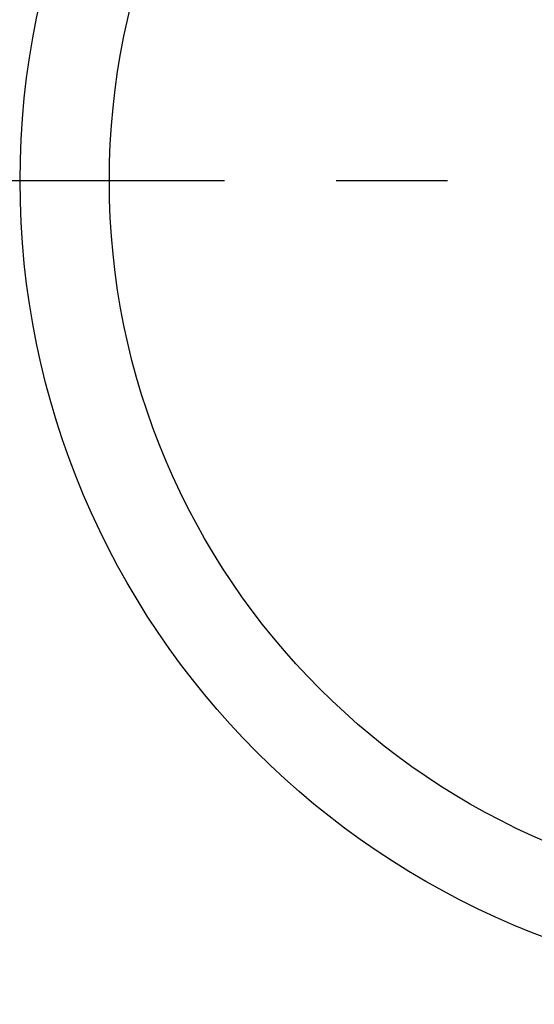
# Model space of a CAD drawing. Extents: x 55896 to 82369, y -11045 to -2175.
# Drawn here: x 73410 to 73468, y -4377 to -4267 of the extents above; entities that cross this region are included whole.
import ezdxf

# ---------------------------------------------------------------- set-up
doc = ezdxf.new("R2010")
doc.units = 0
doc.header["$LTSCALE"] = 50
doc.header["$MEASUREMENT"] = 0
doc.linetypes.add('CENTER', pattern=[2, 1.25, -0.25, 0.25, -0.25])
doc.layers.get('0').update_dxf_attribs({"linetype": 'CONTINUOUS'})
doc.layers.add('150-機器', color=8, linetype='CONTINUOUS')
doc.layers.add('160-文字', color=254, linetype='CONTINUOUS')
doc.styles.add('KH001', font='txt')
doc.dimstyles.new('KH1xx030', dxfattribs={"dimscale": 30, "dimtxt": 2, "dimasz": 0.6, "dimexe": 0.3, "dimexo": 1.2, "dimgap": 0.5, "dimtad": 3, "dimdec": 1, "dimdsep": 46, "dimlunit": 6, "dimtxsty": 'KH001', "dimblk": 'DOT', "dimcen": 1, "dimdle": 1, "dimclrd": 256, "dimclre": 256, "dimclrt": 256, "dimadec": 0, "dimazin": 0, "dimtfac": 1, "dimtdec": 1, "dimtix": 1, "dimtmove": 2, "dimatfit": 3, "dimldrblk": 'CLOSEDBLANK', "dimfxl": 1, "dimtolj": 1, "dimtzin": 0, "dimlwd": -1, "dimlwe": -1, "dimarcsym": 0})

# ---------------------------------------------------------------- blocks, each defined once
blk = doc.blocks.new('_ClosedBlank')
at = {"color": 0, "linetype": 'ByBlock', "lineweight": -2}
for p, q in [((-1, 0.1667), (0, 0)), ((-1, 0.1667), (-1, -0.1667)), ((0, 0), (-1, -0.1667))]:
    blk.add_line(p, q, dxfattribs=at)
blk = doc.blocks.new('_Dot')
at = {"color": 0, "linetype": 'ByBlock', "lineweight": -2}
blk.add_line((-0.5, 0), (-1, 0), dxfattribs=at)
at = {"color": 0, "linetype": 'ByBlock', "const_width": 0.5}
blk.add_lwpolyline([(-0.25, 0, 1), (0.25, 0, 1)], format="xyb", close=True, dxfattribs=at)

msp = doc.modelspace()

# ---------------------------------------------------------------- linework, layer by layer
at = {"layer": '150-機器', "color": 161, "linetype": 'CENTER'}
msp.add_line((73633.19, -4285.06), (73368.39, -4285.06), dxfattribs=at)
at = {"layer": '150-機器', "color": 13}
for radius in [90.5, 80.5]:
    msp.add_circle((73500.79, -4285.06), radius, dxfattribs=at)

# ---------------------------------------------------------------- leaders
at = {"layer": '160-文字', "annotation_type": 0, "has_hookline": 1, "hookline_direction": 0}
for points, text_width in [([(72691.34, -4065.16), (73656.85, -5648.37), (73674.85, -5648.37)], 1240.2), ([(73380.79, -4072.68), (74320, -5118.32), (74338, -5118.32)], 963.96), ([(72961.43, -4073.56), (73774.14, -5393.27), (73792.14, -5393.27)], 1630.05)]:
    msp.add_leader(points, dimstyle='KH1xx030', override={"dimgap": 0.5, "dimtad": 1}, dxfattribs=dict(at, text_width=text_width))

doc.saveas('drawing.dxf')
